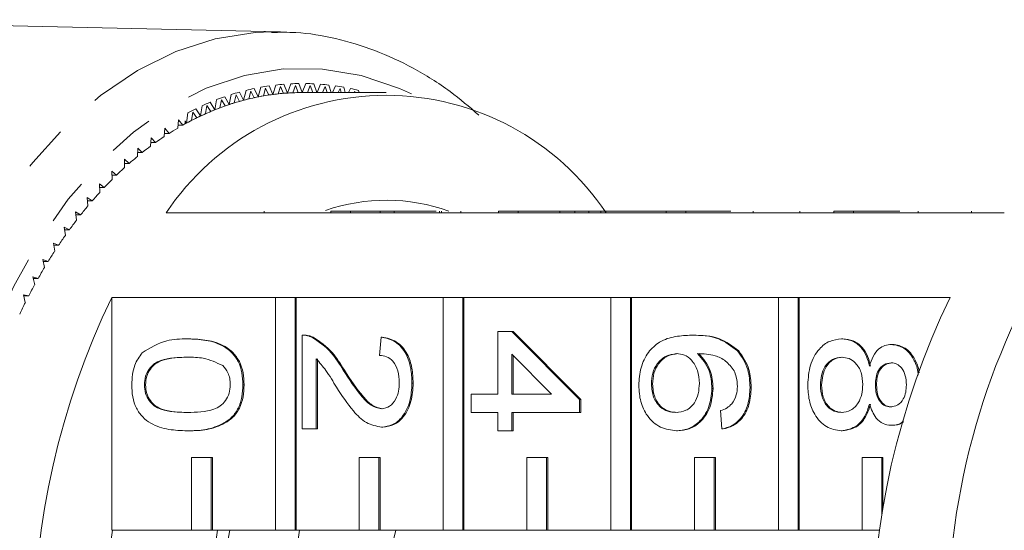
# Model space of a CAD drawing. Units: millimetres. Extents: x -31 to 622, y 16 to 339.
# Drawn here: x 159 to 186, y 45 to 59 of the extents above; entities that cross this region are included whole.
import ezdxf

# ---------------------------------------------------------------- set-up
doc = ezdxf.new("R2010")
doc.units = ezdxf.units.MM
doc.linetypes.add('PHANTOM', pattern=[12.7, 6.35, -1.27, 1.27, -1.27, 1.27, -1.27])

msp = doc.modelspace()

# ---------------------------------------------------------------- linework, layer by layer
at = {"color": 7, "linetype": 'Continuous', "lineweight": 15}
for p, q in [((165.802, 58.638), (151.237, 58.969)), ((165.576, 58.639), (165.802, 58.638)), ((164.79, 56.761), (164.672, 56.983)), ((164.855, 57.031), (164.79, 56.761)), ((164.986, 57.011), (164.931, 56.797)), ((165.078, 56.83), (164.986, 57.011)), ((165.19, 56.853), (165.078, 57.082)), ((165.261, 57.118), (165.19, 56.853)), ((165.392, 57.09), (165.331, 56.879)), ((165.479, 56.903), (165.392, 57.09)), ((165.591, 56.919), (165.486, 57.155)), ((165.67, 57.179), (165.591, 56.919)), ((165.8, 57.142), (165.733, 56.936)), ((165.882, 56.95), (165.8, 57.142)), ((165.994, 56.958), (165.895, 57.201)), ((166.08, 57.213), (165.994, 56.958)), ((166.209, 57.168), (166.137, 56.966)), ((166.285, 56.97), (166.209, 57.168)), ((166.398, 56.971), (166.306, 57.221)), ((166.491, 57.221), (166.398, 56.971)), ((168.696, 56.971), (166.398, 56.971)), ((166.618, 57.167), (166.541, 56.971)), ((166.687, 56.971), (166.618, 57.167)), ((166.797, 56.971), (166.716, 57.213)), ((166.901, 57.201), (166.807, 56.971)), ((167.027, 57.139), (166.955, 56.971)), ((167.08, 56.971), (167.027, 57.139)), ((167.189, 56.971), (167.126, 57.179)), ((167.311, 57.155), (167.228, 56.971)), ((167.434, 57.085), (167.381, 56.971)), ((167.467, 56.971), (167.434, 57.085)), ((167.575, 56.971), (167.535, 57.118)), ((167.718, 57.082), (167.664, 56.971)), ((167.84, 57.004), (167.823, 56.971)), ((167.849, 56.971), (167.84, 57.004)), ((167.956, 56.971), (167.942, 57.031)), ((168.124, 56.983), (168.118, 56.971)), ((164, 56.5), (163.871, 56.706)), ((164.05, 56.777), (164, 56.5)), ((164.182, 56.775), (164.139, 56.554)), ((164.283, 56.606), (164.182, 56.775)), ((164.393, 56.644), (164.27, 56.857)), ((164.451, 56.917), (164.393, 56.644)), ((164.582, 56.906), (164.533, 56.688)), ((164.679, 56.731), (164.582, 56.906)), ((163.262, 56.42), (163.227, 56.137)), ((163.393, 56.434), (163.362, 56.208)), ((163.503, 56.279), (163.393, 56.434)), ((163.611, 56.331), (163.476, 56.528)), ((163.654, 56.611), (163.611, 56.331)), ((163.785, 56.617), (163.748, 56.394)), ((163.891, 56.455), (163.785, 56.617)), ((163.007, 56.226), (162.982, 55.998)), ((163.121, 56.078), (163.007, 56.226)), ((163.184, 56.113), (163.184, 56.195)), ((163.227, 56.137), (163.184, 56.195)), ((162.626, 55.992), (162.607, 55.763)), ((162.744, 55.852), (162.626, 55.992)), ((162.99, 56.078), (163.121, 56.078)), ((162.252, 55.734), (162.239, 55.504)), ((162.374, 55.602), (162.252, 55.734)), ((162.614, 55.852), (162.744, 55.852)), ((161.885, 55.452), (161.879, 55.221)), ((162.01, 55.328), (161.885, 55.452)), ((162.245, 55.602), (162.374, 55.602)), ((161.655, 55.03), (161.526, 55.146)), ((161.526, 55.146), (161.526, 54.915)), ((161.882, 55.328), (162.01, 55.328)), ((161.307, 54.71), (161.176, 54.817)), ((161.176, 54.817), (161.182, 54.587)), ((161.526, 55.03), (161.655, 55.03)), ((161.179, 54.71), (161.307, 54.71)), ((160.969, 54.367), (160.835, 54.466)), ((160.835, 54.466), (160.847, 54.236)), ((160.84, 54.367), (160.969, 54.367)), ((160.64, 54.003), (160.503, 54.092)), ((160.503, 54.092), (160.522, 53.863)), ((160.51, 54.003), (160.64, 54.003)), ((167.182, 53.721), (167.182, 53.671)), ((167.182, 53.721), (167.718, 53.721)), ((167.718, 53.721), (167.718, 53.671)), ((167.718, 53.721), (168.532, 53.721)), ((168.532, 53.721), (168.532, 53.671)), ((168.918, 53.721), (168.532, 53.721)), ((168.918, 53.721), (168.918, 53.671)), ((170.067, 53.721), (168.918, 53.721)), ((170.155, 53.721), (170.155, 53.671)), ((170.211, 53.721), (170.211, 53.671)), ((170.745, 53.721), (170.745, 53.671)), ((171.779, 53.721), (171.779, 53.671)), ((171.779, 53.721), (172.315, 53.721)), ((172.315, 53.721), (172.315, 53.671)), ((172.315, 53.721), (173.458, 53.721)), ((173.458, 53.721), (173.458, 53.671)), ((173.867, 53.721), (173.458, 53.721)), ((173.867, 53.721), (173.867, 53.671)), ((174.254, 53.721), (173.867, 53.721)), ((174.254, 53.721), (174.254, 53.671)), ((174.578, 53.721), (174.254, 53.721)), ((174.578, 53.721), (174.578, 53.671)), ((176.375, 53.721), (174.578, 53.721)), ((176.375, 53.721), (176.375, 53.671)), ((176.375, 53.721), (176.911, 53.721)), ((176.911, 53.721), (176.911, 53.671)), ((176.911, 53.721), (178.147, 53.721)), ((178.759, 53.721), (178.759, 53.671)), ((180.04, 53.721), (180.04, 53.671)), ((180.971, 53.721), (180.971, 53.671)), ((180.971, 53.721), (181.507, 53.721)), ((181.507, 53.721), (181.507, 53.671)), ((181.507, 53.721), (182.784, 53.721)), ((183.278, 53.721), (183.278, 53.671)), ((184.741, 53.721), (184.741, 53.671)), ((160.321, 53.617), (160.182, 53.698)), ((160.182, 53.698), (160.207, 53.47)), ((160.191, 53.617), (160.321, 53.617)), ((167.182, 53.671), (162.663, 53.671)), ((167.182, 53.671), (167.718, 53.671)), ((171.779, 53.671), (167.718, 53.671)), ((171.779, 53.671), (172.315, 53.671)), ((176.375, 53.671), (172.315, 53.671)), ((176.375, 53.671), (176.911, 53.671)), ((180.971, 53.671), (176.911, 53.671)), ((180.971, 53.671), (181.507, 53.671)), ((185.644, 53.671), (181.507, 53.671)), ((160.013, 53.211), (159.872, 53.282)), ((159.872, 53.282), (159.902, 53.057)), ((159.882, 53.211), (160.013, 53.211)), ((159.716, 52.785), (159.573, 52.847)), ((159.573, 52.847), (159.61, 52.624)), ((159.583, 52.785), (159.716, 52.785)), ((159.431, 52.34), (159.286, 52.393)), ((159.286, 52.393), (159.329, 52.172)), ((159.297, 52.34), (159.431, 52.34)), ((159.158, 51.877), (159.012, 51.921)), ((159.012, 51.921), (159.061, 51.703)), ((159.022, 51.877), (159.158, 51.877)), ((158.898, 51.397), (158.751, 51.431)), ((158.751, 51.431), (158.805, 51.216)), ((158.759, 51.397), (158.898, 51.397)), ((161.176, 51.358), (165.663, 51.358)), ((161.176, 51.358), (161.176, 44.971)), ((165.663, 51.358), (165.663, 44.971)), ((166.199, 51.358), (165.663, 51.358)), ((166.199, 44.971), (166.199, 51.358)), ((166.199, 51.358), (166.232, 51.358)), ((166.232, 51.358), (170.259, 51.358)), ((166.232, 44.971), (166.232, 51.358)), ((170.259, 51.358), (170.259, 44.971)), ((170.796, 51.358), (170.259, 51.358)), ((170.796, 44.971), (170.796, 51.358)), ((170.796, 51.358), (170.828, 51.358)), ((170.828, 51.358), (174.856, 51.358)), ((170.828, 44.971), (170.828, 51.358)), ((174.856, 51.358), (174.856, 44.971)), ((175.392, 51.358), (174.856, 51.358)), ((175.392, 44.971), (175.392, 51.358)), ((175.392, 51.358), (175.424, 51.358)), ((175.424, 51.358), (179.452, 51.358)), ((175.424, 44.971), (175.424, 51.358)), ((179.452, 51.358), (179.452, 44.971)), ((179.988, 51.358), (179.452, 51.358)), ((179.988, 44.971), (179.988, 51.358)), ((179.988, 51.358), (180.02, 51.358)), ((180.02, 51.358), (184.157, 51.358)), ((180.02, 44.971), (180.02, 51.358)), ((163.245, 50.219), (163.277, 50.219)), ((166.393, 47.749), (166.393, 50.32)), ((166.441, 50.32), (166.401, 50.32)), ((166.661, 50.267), (166.693, 50.267)), ((168.517, 49.766), (168.556, 50.27)), ((168.556, 50.27), (168.588, 50.27)), ((171.761, 48.707), (171.761, 50.421)), ((171.761, 50.421), (172.147, 50.421)), ((172.147, 50.421), (174, 48.556)), ((172.147, 50.421), (172.179, 50.421)), ((172.179, 50.421), (174.032, 48.556)), ((177.071, 50.32), (177.103, 50.32)), ((181.182, 50.219), (181.214, 50.219)), ((182.547, 50.068), (182.579, 50.068)), ((166.779, 49.673), (166.779, 47.749)), ((166.811, 49.673), (166.811, 47.749)), ((173.232, 48.707), (172.147, 49.799)), ((172.147, 49.799), (172.147, 48.707)), ((172.179, 49.766), (172.179, 48.707)), ((178.331, 49.892), (178.363, 49.892)), ((167.52, 49.361), (167.552, 49.361)), ((162.068, 48.959), (162.1, 48.959)), ((164.771, 48.959), (164.803, 48.959)), ((169.405, 49.009), (169.437, 49.009)), ((175.97, 48.98), (176.002, 48.98)), ((177.63, 48.861), (177.662, 48.861)), ((178.673, 48.884), (178.705, 48.884)), ((180.604, 48.955), (180.636, 48.955)), ((182.11, 48.954), (182.142, 48.954)), ((171.027, 48.707), (171.761, 48.707)), ((171.027, 48.203), (171.027, 48.707)), ((172.147, 48.707), (173.232, 48.707)), ((174, 48.556), (174, 48.203)), ((174, 48.556), (174.032, 48.556)), ((174.032, 48.556), (174.032, 48.203)), ((171.761, 48.203), (171.027, 48.203)), ((171.761, 47.699), (171.761, 48.203)), ((174, 48.203), (172.147, 48.203)), ((172.147, 48.203), (172.147, 47.699)), ((172.179, 48.203), (172.179, 47.699)), ((174, 48.203), (174.032, 48.203)), ((177.9, 47.749), (177.862, 48.253)), ((168.574, 47.8), (168.606, 47.8)), ((182.537, 47.85), (182.569, 47.85)), ((163.245, 47.699), (163.277, 47.699)), ((166.779, 47.749), (166.393, 47.749)), ((166.779, 47.749), (166.811, 47.749)), ((172.147, 47.699), (171.761, 47.699)), ((172.147, 47.699), (172.179, 47.699)), ((176.653, 47.699), (176.685, 47.699)), ((177.9, 47.749), (177.933, 47.749)), ((181.171, 47.699), (181.203, 47.699)), ((163.365, 46.971), (163.365, 44.971)), ((163.901, 46.971), (163.365, 46.971)), ((163.901, 44.971), (163.901, 46.971)), ((163.901, 46.971), (163.933, 46.971)), ((163.933, 44.971), (163.933, 46.971)), ((167.961, 46.971), (167.961, 44.971)), ((168.498, 46.971), (167.961, 46.971)), ((168.498, 44.971), (168.498, 46.971)), ((168.498, 46.971), (168.53, 46.971)), ((168.53, 44.971), (168.53, 46.971)), ((172.558, 46.971), (172.558, 44.971)), ((173.094, 46.971), (172.558, 46.971)), ((173.094, 44.971), (173.094, 46.971)), ((173.094, 46.971), (173.126, 46.971)), ((173.126, 44.971), (173.126, 46.971)), ((177.154, 46.971), (177.154, 44.971)), ((177.69, 46.971), (177.154, 46.971)), ((177.69, 44.971), (177.69, 46.971)), ((177.69, 46.971), (177.722, 46.971)), ((177.722, 44.971), (177.722, 46.971)), ((181.75, 46.971), (181.75, 44.971)), ((182.286, 46.971), (181.75, 46.971)), ((182.286, 45.369), (182.286, 46.971)), ((182.286, 46.971), (182.318, 46.971)), ((182.318, 45.577), (182.318, 46.971)), ((163.365, 44.971), (161.176, 44.971)), ((163.365, 44.971), (163.901, 44.971)), ((163.901, 44.971), (163.933, 44.971)), ((165.663, 44.971), (163.933, 44.971)), ((165.663, 44.971), (166.199, 44.971)), ((166.199, 44.971), (166.232, 44.971)), ((167.961, 44.971), (166.232, 44.971)), ((167.961, 44.971), (168.498, 44.971)), ((168.498, 44.971), (168.53, 44.971)), ((170.259, 44.971), (168.53, 44.971)), ((170.259, 44.971), (170.796, 44.971)), ((170.796, 44.971), (170.828, 44.971)), ((172.558, 44.971), (170.828, 44.971)), ((172.558, 44.971), (173.094, 44.971)), ((173.094, 44.971), (173.126, 44.971)), ((174.856, 44.971), (173.126, 44.971)), ((174.856, 44.971), (175.392, 44.971)), ((175.392, 44.971), (175.424, 44.971)), ((177.154, 44.971), (175.424, 44.971)), ((177.154, 44.971), (177.69, 44.971)), ((177.69, 44.971), (177.722, 44.971)), ((179.452, 44.971), (177.722, 44.971)), ((179.452, 44.971), (179.988, 44.971)), ((179.988, 44.971), (180.02, 44.971)), ((181.75, 44.971), (180.02, 44.971)), ((181.75, 44.971), (182.231, 44.971))]:
    msp.add_line(p, q, dxfattribs=at)
at = {"color": 8, "linetype": 'PHANTOM', "lineweight": 0}
msp.add_line((165.352, 53.721), (165.352, 53.671), dxfattribs=at)
at = {"color": 8, "linetype": 'PHANTOM', "lineweight": 0, "flags": 128}
for points in [[(165.629, 25.303), (164.527, 25.394), (163.438, 25.661), (162.371, 26.101), (161.34, 26.708), (160.354, 27.478), (159.424, 28.401), (158.56, 29.468), (157.771, 30.668), (157.066, 31.988), (156.452, 33.413), (155.935, 34.929), (155.521, 36.519), (155.214, 38.168), (155.018, 39.857), (154.935, 41.568), (154.965, 43.283), (155.108, 44.985), (155.363, 46.654), (155.727, 48.274), (156.196, 49.828), (156.766, 51.297), (157.429, 52.668), (158.18, 53.926), (159.009, 55.057), (159.909, 56.049), (160.87, 56.892), (161.882, 57.577), (162.933, 58.096), (164.013, 58.445), (165.11, 58.619), (165.576, 58.639)], [(169.389, 56.933), (169.063, 57.081), (168.015, 57.436), (166.95, 57.616), (165.878, 57.619), (164.811, 57.444), (163.763, 57.094), (162.745, 56.572), (161.768, 55.886), (160.844, 55.041), (159.982, 54.049), (159.193, 52.919), (158.486, 51.666), (157.869, 50.303), (157.348, 48.845), (156.929, 47.309), (156.618, 45.713), (156.418, 44.075), (156.331, 42.413), (156.358, 40.745), (156.498, 39.092), (156.751, 37.471), (157.113, 35.901), (157.581, 34.4), (158.148, 32.985), (158.808, 31.672), (159.555, 30.475), (160.379, 29.409), (161.272, 28.485), (162.222, 27.713), (163.22, 27.104), (164.254, 26.662), (165.312, 26.394), (166.383, 26.303), (166.383, 26.303)]]:
    msp.add_lwpolyline(points, dxfattribs=at)
at = {"color": 7, "linetype": 'Continuous', "lineweight": 15}
for centre, radius, start, end in [((166.49, 50.453), 6.778, 105.5526, 107.5061), ((166.441, 50.635), 6.59, 101.9427, 103.9333), ((166.414, 50.774), 6.449, 98.2766, 100.2962), ((166.401, 50.721), 6.251, 93.7338, 97.4465), ((166.402, 50.867), 6.354, 94.5704, 96.6099), ((166.399, 50.752), 6.22, 92.4154, 94.7713), ((166.398, 50.767), 6.205, 90.0009, 93.732), ((166.398, 50.914), 6.307, 90.8416, 92.8913), ((166.398, 50.773), 6.198, 90, 91.043), ((166.398, 50.914), 6.307, 87.1087, 89.1584), ((166.395, 50.867), 6.354, 83.3901, 85.4296), ((166.382, 50.774), 6.449, 79.7038, 81.7234), ((166.355, 50.635), 6.59, 76.0667, 78.0573), ((168.696, 49.639), 7.257, 33.7528, 146.2472), ((166.669, 49.967), 7.296, 112.5485, 114.4084), ((166.564, 50.229), 7.014, 109.0918, 111.0014), ((166.518, 50.217), 6.769, 107.055, 109.2816), ((166.488, 50.313), 6.668, 104.7512, 108.3074), ((166.46, 50.415), 6.562, 103.4731, 105.7463), ((166.441, 50.492), 6.483, 101.1262, 104.7499), ((166.424, 50.572), 6.402, 99.8287, 102.1397), ((166.414, 50.629), 6.344, 97.4482, 101.1246), ((166.406, 50.684), 6.287, 96.1371, 98.476), ((166.809, 49.669), 7.626, 115.9129, 117.7189), ((166.664, 49.835), 7.177, 111.7856, 115.1714), ((166.605, 49.979), 7.022, 110.5609, 112.7337), ((166.561, 50.093), 6.9, 108.3086, 111.7847), ((166.879, 49.397), 7.666, 117.303, 119.3524), ((166.802, 49.542), 7.501, 115.1721, 118.4598), ((166.724, 49.704), 7.321, 113.9798, 116.093), ((167.073, 49.059), 8.055, 120.5243, 122.5071), ((166.895, 49.367), 7.7, 118.4472, 118.8123), ((167.31, 48.696), 8.489, 123.6397, 125.5543), ((167.59, 48.311), 8.965, 126.6471, 128.4933), ((167.916, 47.909), 9.482, 129.5465, 131.3249), ((168.287, 47.495), 10.038, 132.339, 134.0511), ((168.702, 47.073), 10.631, 135.0272, 136.6751), ((169.161, 46.648), 11.256, 137.6146, 139.2009), ((168.697, 48.939), 5.081, 70.2492, 109.0719), ((169.66, 46.223), 11.912, 140.1053, 141.6329), ((170.198, 45.805), 12.593, 142.5041, 143.9761), ((170.769, 45.396), 13.295, 144.8159, 146.2355), ((171.369, 45), 14.015, 147.0459, 148.4166), ((203.787, 42.407), 19.688, 148.7418, 181.2681), ((171.994, 44.622), 14.745, 149.1994, 150.5244), ((172.638, 44.264), 15.482, 151.2817, 152.5643), ((180.626, 41.971), 21.597, 154.2377, 205.7623), ((203.607, 41.971), 21.597, 154.2377, 205.7623), ((173.294, 43.928), 16.218, 153.298, 154.5415), ((179.495, 41.971), 18.545, 170.6903, 189.3097), ((181.861, 41.971), 18.037, 170.426, 189.574), ((181.396, 41.971), 17.251, 169.985, 190.015), ((183.311, 41.971), 17.251, 169.985, 190.015), ((179.623, 41.971), 11.074, 164.2822, 195.7178)]:
    msp.add_arc(centre, radius, start, end, dxfattribs=at)
for points, knots in [([(171.239, 56.356), (170.98, 56.577), (170.404, 57.069), (169.447, 57.659), (168.394, 58.151), (167.314, 58.472), (166.364, 58.635), (165.778, 58.624), (165.557, 58.62)], [0, 0, 0, 0, 0.152799, 0.339492, 0.524734, 0.708278, 0.890196, 1, 1, 1, 1]), ([(162.011, 49.837), (162.23, 49.971), (162.622, 50.212), (163.054, 50.217), (163.245, 50.219)], [0, 0, 0, 0, 0.557973, 1, 1, 1, 1]), ([(163.245, 50.219), (163.415, 50.213), (163.755, 50.201), (164.177, 50.074), (164.475, 49.852), (164.653, 49.606), (164.756, 49.293), (164.766, 49.07), (164.771, 48.959)], [0, 0, 0, 0, 0.250495, 0.500372, 0.625439, 0.750208, 0.87498, 1, 1, 1, 1]), ([(163.277, 50.219), (163.447, 50.213), (163.787, 50.201), (164.209, 50.074), (164.507, 49.852), (164.685, 49.606), (164.788, 49.293), (164.798, 49.07), (164.803, 48.959)], [0, 0, 0, 0, 0.250495, 0.500372, 0.625439, 0.750208, 0.87498, 1, 1, 1, 1]), ([(166.393, 50.32), (166.444, 50.319), (166.535, 50.316), (166.623, 50.282), (166.661, 50.267)], [0, 0, 0, 0, 0.559956, 1, 1, 1, 1]), ([(166.425, 50.32), (166.476, 50.319), (166.567, 50.316), (166.655, 50.282), (166.693, 50.267)], [0, 0, 0, 0, 0.559956, 1, 1, 1, 1]), ([(166.661, 50.267), (166.848, 50.141), (167.183, 49.915), (167.417, 49.531), (167.52, 49.361)], [0, 0, 0, 0, 0.5583593, 1, 1, 1, 1]), ([(166.693, 50.267), (166.88, 50.141), (167.215, 49.915), (167.449, 49.531), (167.552, 49.361)], [0, 0, 0, 0, 0.558359, 1, 1, 1, 1]), ([(168.556, 50.27), (168.689, 50.241), (168.956, 50.183), (169.251, 49.845), (169.388, 49.423), (169.399, 49.147), (169.405, 49.009)], [0, 0, 0, 0, 0.280235, 0.558893, 0.779132, 1, 1, 1, 1]), ([(168.588, 50.27), (168.721, 50.241), (168.988, 50.183), (169.283, 49.845), (169.42, 49.423), (169.431, 49.147), (169.437, 49.009)], [0, 0, 0, 0, 0.280235, 0.558893, 0.779132, 1, 1, 1, 1]), ([(175.622, 48.942), (175.633, 49.107), (175.656, 49.438), (175.869, 49.869), (176.206, 50.171), (176.624, 50.301), (176.922, 50.314), (177.071, 50.32)], [0, 0, 0, 0, 0.1865061, 0.372724, 0.5589943, 0.7792547, 1, 1, 1, 1]), ([(177.071, 50.32), (177.323, 50.315), (177.772, 50.306), (178.16, 50.018), (178.331, 49.892)], [0, 0, 0, 0, 0.561396, 1, 1, 1, 1]), ([(177.103, 50.32), (177.355, 50.315), (177.804, 50.306), (178.192, 50.018), (178.363, 49.892)], [0, 0, 0, 0, 0.561396, 1, 1, 1, 1]), ([(180.256, 48.959), (180.268, 49.143), (180.292, 49.511), (180.535, 49.935), (180.85, 50.184), (181.071, 50.207), (181.182, 50.219)], [0, 0, 0, 0, 0.280131, 0.559335, 0.779523, 1, 1, 1, 1]), ([(181.182, 50.219), (181.279, 50.21), (181.473, 50.192), (181.714, 50.012), (181.874, 49.756), (181.923, 49.567), (181.947, 49.473)], [0, 0, 0, 0, 0.280187, 0.559469, 0.779548, 1, 1, 1, 1]), ([(181.214, 50.219), (181.311, 50.21), (181.505, 50.192), (181.746, 50.012), (181.907, 49.756), (181.955, 49.567), (181.979, 49.473)], [0, 0, 0, 0, 0.280187, 0.559469, 0.779548, 1, 1, 1, 1]), ([(181.947, 49.473), (181.976, 49.564), (182.034, 49.747), (182.187, 49.947), (182.368, 50.053), (182.487, 50.063), (182.547, 50.068)], [0, 0, 0, 0, 0.28031, 0.559637, 0.779691, 1, 1, 1, 1]), ([(182.547, 50.068), (182.667, 50.048), (182.906, 50.009), (183.156, 49.698), (183.269, 49.415), (183.28, 49.26), (183.282, 49.226)], [0, 0, 0, 0, 0.332054, 0.664266, 0.92632, 1, 1, 1, 1]), ([(182.579, 50.068), (182.699, 50.049), (182.939, 50.009), (183.186, 49.697), (183.296, 49.436), (183.307, 49.302), (183.309, 49.29)], [0, 0, 0, 0, 0.348179, 0.696523, 0.971303, 1, 1, 1, 1]), ([(161.721, 48.959), (161.733, 49.148), (161.755, 49.486), (161.933, 49.73), (162.011, 49.837)], [0, 0, 0, 0, 0.559716, 1, 1, 1, 1]), ([(163.246, 49.715), (163, 49.711), (162.693, 49.706), (162.341, 49.553), (162.197, 49.4), (162.087, 49.2), (162.075, 49.039), (162.068, 48.959)], [0, 0, 0, 0, 0.500363, 0.625568, 0.750538, 0.875304, 1, 1, 1, 1]), ([(163.278, 49.715), (163.032, 49.711), (162.725, 49.706), (162.373, 49.553), (162.229, 49.4), (162.119, 49.2), (162.107, 49.039), (162.1, 48.959)], [0, 0, 0, 0, 0.5003629, 0.6255677, 0.7505383, 0.8753036, 1, 1, 1, 1]), ([(164.217, 49.488), (164.042, 49.57), (163.727, 49.716), (163.393, 49.716), (163.246, 49.715)], [0, 0, 0, 0, 0.558059, 1, 1, 1, 1]), ([(167.338, 48.891), (167.244, 49.049), (167.075, 49.332), (166.87, 49.569), (166.779, 49.673)], [0, 0, 0, 0, 0.560619, 1, 1, 1, 1]), ([(169.058, 49.02), (169.051, 49.129), (169.039, 49.346), (168.904, 49.607), (168.713, 49.747), (168.582, 49.759), (168.517, 49.766)], [0, 0, 0, 0, 0.28041, 0.559489, 0.779375, 1, 1, 1, 1]), ([(176.661, 49.816), (176.563, 49.801), (176.367, 49.772), (176.13, 49.569), (175.99, 49.284), (175.976, 49.082), (175.97, 48.98)], [0, 0, 0, 0, 0.280082, 0.55977, 0.779688, 1, 1, 1, 1]), ([(176.693, 49.816), (176.595, 49.801), (176.399, 49.772), (176.162, 49.569), (176.022, 49.284), (176.008, 49.082), (176.002, 48.98)], [0, 0, 0, 0, 0.280082, 0.55977, 0.779688, 1, 1, 1, 1]), ([(177.283, 49), (177.273, 49.121), (177.253, 49.362), (177.089, 49.638), (176.879, 49.796), (176.733, 49.809), (176.661, 49.816)], [0, 0, 0, 0, 0.27974, 0.559339, 0.779412, 1, 1, 1, 1]), ([(178.236, 49.347), (178.163, 49.442), (178.016, 49.634), (177.66, 49.798), (177.395, 49.809), (177.233, 49.816)], [0, 0, 0, 0, 0.279359, 0.559176, 1, 1, 1, 1]), ([(177.233, 49.816), (177.358, 49.672), (177.583, 49.414), (177.616, 49.03), (177.63, 48.861)], [0, 0, 0, 0, 0.558625, 1, 1, 1, 1]), ([(177.265, 49.816), (177.391, 49.672), (177.615, 49.414), (177.648, 49.03), (177.662, 48.861)], [0, 0, 0, 0, 0.558625, 1, 1, 1, 1]), ([(178.331, 49.892), (178.443, 49.73), (178.643, 49.441), (178.664, 49.055), (178.673, 48.884)], [0, 0, 0, 0, 0.55838, 1, 1, 1, 1]), ([(178.363, 49.892), (178.475, 49.73), (178.675, 49.441), (178.696, 49.055), (178.705, 48.884)], [0, 0, 0, 0, 0.55838, 1, 1, 1, 1]), ([(181.189, 49.715), (181.102, 49.705), (180.928, 49.685), (180.722, 49.49), (180.623, 49.222), (180.61, 49.044), (180.604, 48.955)], [0, 0, 0, 0, 0.280552, 0.558516, 0.77917, 1, 1, 1, 1]), ([(181.221, 49.715), (181.134, 49.705), (180.96, 49.685), (180.754, 49.49), (180.655, 49.222), (180.642, 49.044), (180.636, 48.955)], [0, 0, 0, 0, 0.280552, 0.558516, 0.77917, 1, 1, 1, 1]), ([(181.762, 48.97), (181.755, 49.082), (181.741, 49.306), (181.585, 49.558), (181.39, 49.696), (181.256, 49.709), (181.189, 49.715)], [0, 0, 0, 0, 0.280111, 0.558976, 0.779307, 1, 1, 1, 1]), ([(164.424, 48.965), (164.421, 49.022), (164.415, 49.136), (164.353, 49.328), (164.269, 49.427), (164.217, 49.488)], [0, 0, 0, 0, 0.280453, 0.560688, 1, 1, 1, 1]), ([(182.545, 49.564), (182.477, 49.555), (182.342, 49.537), (182.189, 49.373), (182.117, 49.162), (182.112, 49.024), (182.11, 48.954)], [0, 0, 0, 0, 0.279936, 0.558845, 0.779075, 1, 1, 1, 1]), ([(182.577, 49.564), (182.509, 49.555), (182.374, 49.537), (182.221, 49.373), (182.149, 49.162), (182.144, 49.024), (182.142, 48.954)], [0, 0, 0, 0, 0.279936, 0.558845, 0.779075, 1, 1, 1, 1]), ([(182.959, 48.959), (182.955, 49.045), (182.947, 49.215), (182.842, 49.42), (182.699, 49.544), (182.596, 49.557), (182.545, 49.564)], [0, 0, 0, 0, 0.2803652, 0.5593665, 0.7797012, 1, 1, 1, 1]), ([(167.52, 49.361), (167.684, 49.109), (167.913, 48.76), (168.272, 48.373), (168.471, 48.327), (168.57, 48.304)], [0, 0, 0, 0, 0.5613127, 0.7813859, 1, 1, 1, 1]), ([(167.552, 49.361), (167.716, 49.109), (167.946, 48.76), (168.304, 48.373), (168.503, 48.327), (168.602, 48.304)], [0, 0, 0, 0, 0.561313, 0.781386, 1, 1, 1, 1]), ([(178.325, 48.917), (178.32, 49.002), (178.312, 49.153), (178.259, 49.287), (178.236, 49.347)], [0, 0, 0, 0, 0.559717, 1, 1, 1, 1]), ([(163.245, 47.699), (163.075, 47.705), (162.735, 47.716), (162.314, 47.845), (162.016, 48.066), (161.838, 48.312), (161.735, 48.625), (161.726, 48.848), (161.721, 48.959)], [0, 0, 0, 0, 0.2504788, 0.5003534, 0.625387, 0.7501732, 0.8749682, 1, 1, 1, 1]), ([(162.068, 48.959), (162.075, 48.879), (162.088, 48.719), (162.197, 48.518), (162.341, 48.366), (162.693, 48.212), (163, 48.207), (163.246, 48.203)], [0, 0, 0, 0, 0.124656, 0.24942, 0.374387, 0.49959, 1, 1, 1, 1]), ([(162.1, 48.959), (162.107, 48.879), (162.12, 48.719), (162.229, 48.518), (162.373, 48.366), (162.725, 48.212), (163.032, 48.207), (163.278, 48.203)], [0, 0, 0, 0, 0.124656, 0.24942, 0.374387, 0.49959, 1, 1, 1, 1]), ([(164.771, 48.959), (164.766, 48.848), (164.755, 48.625), (164.652, 48.313), (164.478, 48.061), (164.172, 47.856), (163.757, 47.709), (163.416, 47.702), (163.245, 47.699)], [0, 0, 0, 0, 0.125019, 0.249935, 0.374635, 0.499696, 0.749581, 1, 1, 1, 1]), ([(163.246, 48.203), (163.493, 48.206), (163.802, 48.211), (164.153, 48.369), (164.299, 48.519), (164.406, 48.723), (164.418, 48.884), (164.424, 48.965)], [0, 0, 0, 0, 0.500352, 0.625529, 0.750516, 0.875255, 1, 1, 1, 1]), ([(164.803, 48.959), (164.798, 48.848), (164.787, 48.625), (164.685, 48.313), (164.51, 48.061), (164.204, 47.856), (163.789, 47.709), (163.448, 47.702), (163.277, 47.699)], [0, 0, 0, 0, 0.125019, 0.249935, 0.374635, 0.499696, 0.749581, 1, 1, 1, 1]), ([(168.574, 47.8), (168.43, 47.826), (168.141, 47.88), (167.725, 48.302), (167.485, 48.667), (167.338, 48.891)], [0, 0, 0, 0, 0.278741, 0.558834, 1, 1, 1, 1]), ([(168.57, 48.304), (168.647, 48.317), (168.801, 48.344), (168.962, 48.548), (169.047, 48.784), (169.054, 48.941), (169.058, 49.02)], [0, 0, 0, 0, 0.27908, 0.558612, 0.779043, 1, 1, 1, 1]), ([(169.405, 49.009), (169.396, 48.838), (169.378, 48.496), (169.169, 48.086), (168.883, 47.836), (168.677, 47.812), (168.574, 47.8)], [0, 0, 0, 0, 0.280482, 0.559644, 0.779749, 1, 1, 1, 1]), ([(169.437, 49.009), (169.428, 48.838), (169.41, 48.496), (169.201, 48.086), (168.915, 47.836), (168.709, 47.812), (168.606, 47.8)], [0, 0, 0, 0, 0.280482, 0.559644, 0.779749, 1, 1, 1, 1]), ([(176.653, 47.699), (176.506, 47.719), (176.213, 47.758), (175.86, 48.062), (175.653, 48.49), (175.632, 48.791), (175.622, 48.942)], [0, 0, 0, 0, 0.28023, 0.559761, 0.779759, 1, 1, 1, 1]), ([(175.97, 48.98), (175.98, 48.856), (176.002, 48.609), (176.192, 48.345), (176.418, 48.219), (176.566, 48.208), (176.641, 48.203)], [0, 0, 0, 0, 0.279489, 0.558551, 0.778978, 1, 1, 1, 1]), ([(176.002, 48.98), (176.013, 48.856), (176.034, 48.609), (176.225, 48.345), (176.45, 48.219), (176.598, 48.208), (176.673, 48.203)], [0, 0, 0, 0, 0.279489, 0.558551, 0.778978, 1, 1, 1, 1]), ([(176.641, 48.203), (176.735, 48.212), (176.923, 48.229), (177.148, 48.429), (177.268, 48.711), (177.278, 48.904), (177.283, 49)], [0, 0, 0, 0, 0.280456, 0.559364, 0.779311, 1, 1, 1, 1]), ([(177.63, 48.861), (177.612, 48.68), (177.575, 48.319), (177.301, 47.934), (176.979, 47.727), (176.761, 47.708), (176.653, 47.699)], [0, 0, 0, 0, 0.279141, 0.558815, 0.77917, 1, 1, 1, 1]), ([(177.662, 48.861), (177.644, 48.68), (177.607, 48.319), (177.333, 47.934), (177.011, 47.727), (176.794, 47.708), (176.685, 47.699)], [0, 0, 0, 0, 0.279141, 0.558815, 0.77917, 1, 1, 1, 1]), ([(178.673, 48.884), (178.663, 48.727), (178.643, 48.412), (178.445, 48.038), (178.18, 47.819), (177.994, 47.772), (177.9, 47.749)], [0, 0, 0, 0, 0.280049, 0.559187, 0.779374, 1, 1, 1, 1]), ([(178.705, 48.884), (178.695, 48.727), (178.675, 48.412), (178.477, 48.038), (178.212, 47.819), (178.026, 47.772), (177.933, 47.749)], [0, 0, 0, 0, 0.280049, 0.559187, 0.779374, 1, 1, 1, 1]), ([(178.171, 48.435), (178.221, 48.514), (178.31, 48.656), (178.321, 48.837), (178.325, 48.917)], [0, 0, 0, 0, 0.559004, 1, 1, 1, 1]), ([(181.171, 47.699), (181.031, 47.72), (180.752, 47.762), (180.444, 48.107), (180.277, 48.529), (180.263, 48.816), (180.256, 48.959)], [0, 0, 0, 0, 0.2795322, 0.559025, 0.7792609, 1, 1, 1, 1]), ([(180.604, 48.955), (180.61, 48.842), (180.624, 48.618), (180.777, 48.36), (180.975, 48.222), (181.109, 48.209), (181.177, 48.203)], [0, 0, 0, 0, 0.280192, 0.559073, 0.779305, 1, 1, 1, 1]), ([(180.636, 48.955), (180.642, 48.842), (180.656, 48.618), (180.809, 48.36), (181.007, 48.222), (181.141, 48.209), (181.209, 48.203)], [0, 0, 0, 0, 0.280192, 0.559073, 0.779305, 1, 1, 1, 1]), ([(181.177, 48.203), (181.264, 48.214), (181.439, 48.235), (181.641, 48.438), (181.748, 48.701), (181.757, 48.88), (181.762, 48.97)], [0, 0, 0, 0, 0.27997, 0.559316, 0.779349, 1, 1, 1, 1]), ([(182.11, 48.954), (182.114, 48.868), (182.121, 48.697), (182.227, 48.492), (182.373, 48.372), (182.476, 48.36), (182.527, 48.354)], [0, 0, 0, 0, 0.280478, 0.559259, 0.779576, 1, 1, 1, 1]), ([(182.142, 48.954), (182.146, 48.868), (182.154, 48.697), (182.259, 48.492), (182.405, 48.372), (182.508, 48.36), (182.559, 48.354)], [0, 0, 0, 0, 0.280478, 0.559259, 0.779576, 1, 1, 1, 1]), ([(182.527, 48.354), (182.594, 48.364), (182.727, 48.384), (182.876, 48.549), (182.95, 48.754), (182.956, 48.891), (182.959, 48.959)], [0, 0, 0, 0, 0.279693, 0.559145, 0.779317, 1, 1, 1, 1]), ([(177.862, 48.253), (177.924, 48.274), (178.036, 48.31), (178.13, 48.397), (178.171, 48.435)], [0, 0, 0, 0, 0.560488, 1, 1, 1, 1]), ([(181.947, 48.433), (181.91, 48.316), (181.837, 48.084), (181.573, 47.766), (181.323, 47.724), (181.171, 47.699)], [0, 0, 0, 0, 0.2812261, 0.5617875, 1, 1, 1, 1]), ([(181.979, 48.433), (181.942, 48.316), (181.869, 48.084), (181.605, 47.766), (181.356, 47.724), (181.203, 47.699)], [0, 0, 0, 0, 0.281226, 0.561787, 1, 1, 1, 1]), ([(182.537, 47.85), (182.463, 47.859), (182.315, 47.876), (182.08, 48.066), (181.997, 48.294), (181.947, 48.433)], [0, 0, 0, 0, 0.280612, 0.560833, 1, 1, 1, 1]), ([(182.883, 47.973), (182.86, 47.953), (182.761, 47.861), (182.635, 47.855), (182.537, 47.85)], [0, 0, 0, 0, 0.224573, 1, 1, 1, 1]), ([(182.875, 47.94), (182.866, 47.931), (182.778, 47.854), (182.668, 47.852), (182.569, 47.85)], [0, 0, 0, 0, 0.107186, 1, 1, 1, 1])]:
    msp.add_open_spline(points, degree=3, knots=knots, dxfattribs=at)

doc.saveas('drawing.dxf')
